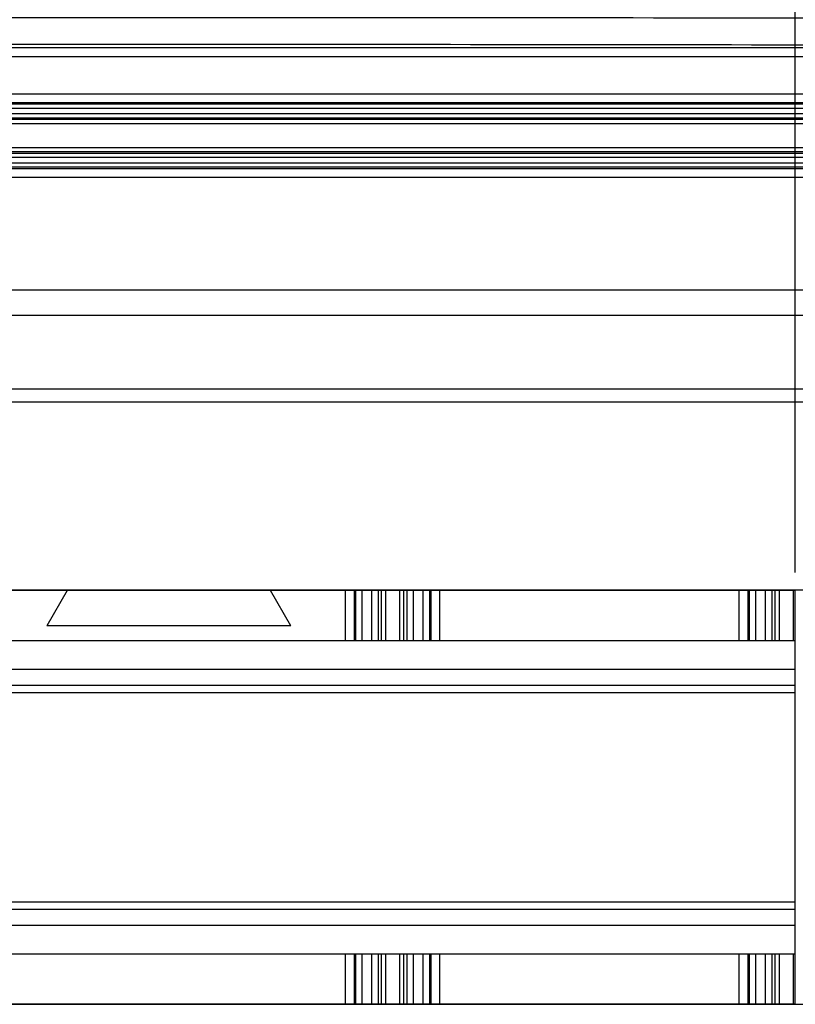
# Model space of a CAD drawing. Extents: x 2146 to 4666, y -1897 to -154.
# Drawn here: x 4243 to 4330, y -861 to -751 of the extents above; entities that cross this region are included whole.
import ezdxf

# ---------------------------------------------------------------- set-up
doc = ezdxf.new("R2010")
doc.units = 0
doc.header["$LTSCALE"] = 30
doc.layers.get('DEFPOINTS').update_dxf_attribs({"linetype": 'CONTINUOUS'})
doc.layers.add('1', color=7, linetype='CONTINUOUS')
doc.styles.get("Standard").update_dxf_attribs({"font": 'txt.shx', "width": 0.7, "height": 3})
doc.styles.add('TEXTSTYLE_0', font='txt', dxfattribs={"width": 0.8})
doc.dimstyles.new('DSTYLE1', dxfattribs={"dimtxt": 10, "dimasz": 10, "dimexe": 4, "dimexo": 2, "dimgap": 2, "dimtad": 1, "dimdec": 0, "dimzin": 3, "dimdsep": 46, "dimtxsty": 'Standard', "dimcen": 0.09, "dimadec": 0, "dimazin": 0, "dimtp": 1, "dimtm": 1, "dimtfac": 1, "dimtdec": 4, "dimtofl": 0, "dimtmove": 0, "dimatfit": 3, "dimfxl": 1, "dimtolj": 1, "dimtzin": 0, "dimarcsym": 0})

# ---------------------------------------------------------------- blocks, each defined once
blk = doc.blocks.new('*D707')
at = {"layer": '1', "color": 0, "linetype": 'Continuous', "lineweight": -2}
for p, q in [((4187.47, -812.3), (4187.47, -649.97)), ((4329.49, -812.31), (4329.49, -649.97)), ((4197.47, -653.97), (4319.49, -653.97))]:
    blk.add_line(p, q, dxfattribs=at)
at = {"layer": '1', "color": 0}
for points in [[(4197.47, -652.3), (4197.47, -655.63), (4187.47, -653.97)], [(4319.49, -655.63), (4319.49, -652.3), (4329.49, -653.97)]]:
    blk.add_solid(points, dxfattribs=at)
at = {"layer": 'DEFPOINTS', "color": 0}
for p in [(4329.49, -653.97), (4187.47, -814.3), (4329.49, -814.31)]:
    blk.add_point(p, dxfattribs=at)
at = {"layer": '1', "color": 0, "linetype": 'Continuous', "insert": (4258.48, -644.47), "char_height": 15, "attachment_point": 5, "style": 'TEXTSTYLE_0'}
blk.add_mtext('\\A1;142', dxfattribs=at)
blk = doc.blocks.new('*D708')
at = {"layer": '1', "color": 0, "linetype": 'Continuous', "lineweight": -2}
for p, q in [((4151.49, -812.7), (4151.49, -618.94)), ((4367.49, -812.7), (4367.49, -618.94)), ((4357.49, -622.94), (4161.49, -622.94))]:
    blk.add_line(p, q, dxfattribs=at)
at = {"layer": '1', "color": 0}
for points in [[(4161.49, -621.27), (4161.49, -624.61), (4151.49, -622.94)], [(4357.49, -624.61), (4357.49, -621.27), (4367.49, -622.94)]]:
    blk.add_solid(points, dxfattribs=at)
at = {"layer": 'DEFPOINTS', "color": 0}
for p in [(4151.49, -622.94), (4151.49, -814.7), (4367.49, -814.7)]:
    blk.add_point(p, dxfattribs=at)
at = {"layer": '1', "color": 0, "linetype": 'Continuous', "insert": (4259.49, -613.44), "char_height": 15, "attachment_point": 5, "style": 'TEXTSTYLE_0'}
blk.add_mtext('\\A1;216', dxfattribs=at)

msp = doc.modelspace()

# ---------------------------------------------------------------- linework, layer by layer
at = {"layer": '1', "color": 7, "linetype": 'Continuous'}
for p, q in [((4378.88, -753.72), (4140.11, -753.72)), ((4375.05, -754.72), (4143.9, -754.72)), ((4153.79, -758.85), (4365.19, -758.85)), ((4365.19, -759.85), (4153.79, -759.85)), ((4153.79, -759.97), (4365.19, -759.97)), ((4365.19, -760.47), (4153.79, -760.47)), ((4153.79, -761.05), (4365.19, -761.05)), ((4365.19, -761.55), (4153.79, -761.55)), ((4153.79, -761.69), (4365.19, -761.69)), ((4365.19, -762.19), (4153.79, -762.19)), ((4153.79, -764.83), (4365.19, -764.83)), ((4365.19, -765.33), (4153.79, -765.33)), ((4153.79, -765.47), (4365.19, -765.47)), ((4365.19, -765.97), (4153.79, -765.97)), ((4153.79, -766.55), (4365.19, -766.55)), ((4365.19, -767.05), (4153.79, -767.05)), ((4153.79, -767.18), (4365.19, -767.18)), ((4365.19, -768.18), (4153.79, -768.18)), ((4149.46, -780.75), (4369.53, -780.75)), ((4149.54, -783.58), (4369.45, -783.58)), ((4368.73, -791.83), (4150.26, -791.83)), ((4150.29, -793.24), (4368.7, -793.24)), ((4367.83, -814.27), (4151.16, -814.27)), ((4329.49, -814.31), (4187.49, -814.31)), ((4248.14, -814.31), (4245.86, -818.27)), ((4273.13, -818.27), (4270.84, -814.31)), ((4279.2, -814.31), (4279.2, -819.91)), ((4280.2, -814.31), (4280.2, -819.91)), ((4280.37, -819.91), (4280.37, -814.31)), ((4281.07, -814.31), (4281.07, -819.91)), ((4282.19, -819.91), (4282.19, -814.31)), ((4282.92, -819.91), (4282.92, -814.31)), ((4283.23, -814.31), (4283.23, -819.91)), ((4283.73, -819.91), (4283.73, -814.31)), ((4285.26, -814.31), (4285.26, -819.91)), ((4285.76, -819.91), (4285.76, -814.31)), ((4286.07, -814.31), (4286.07, -819.91)), ((4286.79, -814.31), (4286.79, -819.91)), ((4287.92, -819.91), (4287.92, -814.31)), ((4288.62, -814.31), (4288.62, -819.91)), ((4288.79, -819.91), (4288.79, -814.31)), ((4289.79, -819.91), (4289.79, -814.31)), ((4323.2, -814.31), (4323.2, -819.91)), ((4324.2, -814.31), (4324.2, -819.91)), ((4324.37, -819.91), (4324.37, -814.31)), ((4325.07, -814.31), (4325.07, -819.91)), ((4326.19, -819.91), (4326.19, -814.31)), ((4326.92, -819.91), (4326.92, -814.31)), ((4327.23, -814.31), (4327.23, -819.91)), ((4327.73, -819.91), (4327.73, -814.31)), ((4329.26, -814.31), (4329.26, -819.91)), ((4329.49, -814.31), (4329.52, -814.3)), ((4329.49, -860.51), (4329.49, -814.31)), ((4245.86, -818.27), (4245.84, -818.28)), ((4273.13, -818.27), (4245.86, -818.27)), ((4273.14, -818.28), (4273.13, -818.27)), ((4187.49, -819.91), (4329.49, -819.91)), ((4187.49, -823.11), (4329.49, -823.11)), ((4187.49, -824.91), (4329.49, -824.91)), ((4187.49, -825.71), (4329.49, -825.71)), ((4187.49, -849.11), (4329.49, -849.11)), ((4187.49, -849.91), (4329.49, -849.91)), ((4187.49, -851.71), (4329.49, -851.71)), ((4187.49, -854.91), (4329.49, -854.91)), ((4279.2, -854.91), (4279.2, -860.51)), ((4280.2, -854.91), (4280.2, -860.51)), ((4280.37, -860.51), (4280.37, -854.91)), ((4281.07, -854.91), (4281.07, -860.51)), ((4282.19, -860.51), (4282.19, -854.91)), ((4282.92, -860.51), (4282.92, -854.91)), ((4283.23, -854.91), (4283.23, -860.51)), ((4283.73, -860.51), (4283.73, -854.91)), ((4285.26, -854.91), (4285.26, -860.51)), ((4285.76, -860.51), (4285.76, -854.91)), ((4286.07, -854.91), (4286.07, -860.51)), ((4286.79, -854.91), (4286.79, -860.51)), ((4287.92, -860.51), (4287.92, -854.91)), ((4288.62, -854.91), (4288.62, -860.51)), ((4288.79, -860.51), (4288.79, -854.91)), ((4289.79, -860.51), (4289.79, -854.91)), ((4323.2, -854.91), (4323.2, -860.51)), ((4324.2, -854.91), (4324.2, -860.51)), ((4324.37, -860.51), (4324.37, -854.91)), ((4325.07, -854.91), (4325.07, -860.51)), ((4326.19, -860.51), (4326.19, -854.91)), ((4326.92, -860.51), (4326.92, -854.91)), ((4327.23, -854.91), (4327.23, -860.51)), ((4327.73, -860.51), (4327.73, -854.91)), ((4329.26, -854.91), (4329.26, -860.51)), ((4151.16, -860.55), (4367.83, -860.55)), ((4187.49, -860.51), (4329.49, -860.51)), ((4329.52, -860.53), (4329.49, -860.51))]:
    msp.add_line(p, q, dxfattribs=at)
for points in [[(4115.96, -750.56), (4139.54, -750.47), (4187.22, -750.34), (4259.49, -750.28), (4331.77, -750.34), (4379.44, -750.47), (4403.02, -750.56)], [(4116.58, -753.56), (4140.06, -753.47), (4187.53, -753.34), (4259.49, -753.28), (4331.46, -753.34), (4378.93, -753.47), (4402.41, -753.56)]]:
    msp.add_open_spline(points, degree=3, knots=[2, 2, 2, 2, 17.439489, 32.878977, 48.318466, 63.757954, 63.757954, 63.757954, 63.757954], dxfattribs=at)

# ---------------------------------------------------------------- dimensions: what is measured, and where the dimension line sits
at = {"layer": '1', "color": 1, "linetype": 'Continuous'}
for base, p1, p2, picture, middle in [((4151.49, -622.94), (4367.49, -814.7), (4151.49, -814.7), '*D708', (4259.49, -622.94)), ((4329.49, -653.97), (4187.47, -814.3), (4329.49, -814.31), '*D707', (4258.48, -653.97))]:
    dim = msp.add_linear_dim(base=base, p1=p1, p2=p2, dimstyle='DSTYLE1', override={"dimtxt": 15, "dimtxsty": 'TEXTSTYLE_0', "dimsah": 1}, dxfattribs=at)
    dim.commit()
    dim.dimension.update_dxf_attribs({"geometry": picture, "text_midpoint": middle, "dimtype": 160})

doc.saveas('drawing.dxf')
